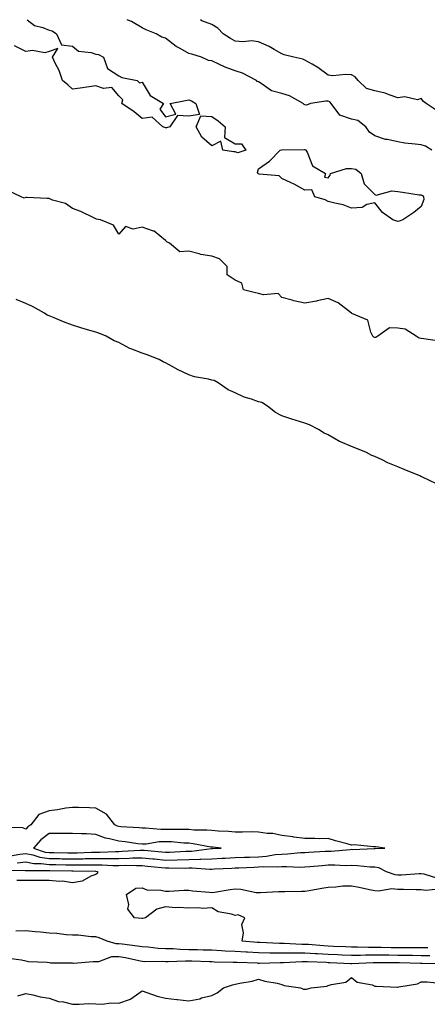
# Model space of a CAD drawing. Units: inches. Extents: x 931523 to 934163, y 7324298 to 7326938.
# Drawn here: x 932365 to 932541, y 7326515 to 7326938 of the extents above; entities that cross this region are included whole.
import ezdxf

# ---------------------------------------------------------------- set-up
doc = ezdxf.new("R2010")
doc.units = ezdxf.units.IN
doc.header["$MEASUREMENT"] = 0
doc.layers.add('Contour_93157324', color=7, linetype='Continuous', true_color=0xb5f198)

msp = doc.modelspace()

# ---------------------------------------------------------------- linework, layer by layer
at = {"layer": 'Contour_93157324'}
for points in [[(932368.52, 7326938, 3304), (932371.69, 7326935.56, 3304), (932375.27, 7326934.7, 3304), (932378.05, 7326933.55, 3304), (932379.4, 7326933.27, 3304), (932381.25, 7326931.92, 3304), (932383.28, 7326927.15, 3304), (932388.05, 7326926.58, 3304), (932390.6, 7326924.47, 3304), (932396.09, 7326923.88, 3304), (932398.05, 7326923.18, 3304), (932399.21, 7326923.08, 3304), (932401.38, 7326921.92, 3304), (932403.17, 7326917.04, 3304), (932408.05, 7326913.88, 3304), (932409.26, 7326913.13, 3304), (932415.84, 7326911.92, 3304), (932416.93, 7326910.8, 3304), (932418.05, 7326911.21, 3304), (932421.51, 7326905.38, 3304), (932427.21, 7326901.92, 3304), (932425.69, 7326899.56, 3304), (932428.05, 7326896.24, 3304), (932432.54, 7326897.43, 3304), (932430.01, 7326901.92, 3304), (932436.73, 7326903.24, 3304), (932438.05, 7326903.59, 3304), (932439.26, 7326903.13, 3304), (932441.07, 7326901.92, 3304), (932442.68, 7326897.29, 3304), (932438.05, 7326896.48, 3304), (932433.21, 7326896.76, 3304), (932429.87, 7326891.92, 3304), (932428.52, 7326891.45, 3304), (932428.05, 7326891.56, 3304)], [(932542.59, 7326881.92, 3304), (932539.82, 7326883.69, 3304), (932538.05, 7326884.15, 3304), (932535.42, 7326884.55, 3304), (932531, 7326884.87, 3304), (932528.05, 7326885.43, 3304), (932523.52, 7326886.45, 3304), (932522.64, 7326886.51, 3304), (932518.05, 7326888.03, 3304), (932515.78, 7326889.65, 3304), (932514.25, 7326891.92, 3304), (932510.75, 7326894.62, 3304), (932508.05, 7326895.29, 3304), (932503.1, 7326896.97, 3304), (932499.34, 7326901.92, 3304), (932498.79, 7326902.66, 3304), (932498.05, 7326902.94, 3304), (932496.98, 7326902.99, 3304), (932490.38, 7326901.92, 3304), (932488.65, 7326901.32, 3304), (932488.05, 7326901.4, 3304), (932487.64, 7326901.51, 3304), (932487.33, 7326901.92, 3304), (932481.36, 7326905.23, 3304), (932478.05, 7326906.24, 3304), (932473.61, 7326907.48, 3304), (932469.63, 7326910.34, 3304), (932468.05, 7326911.24, 3304), (932467.56, 7326911.43, 3304), (932467.24, 7326911.92, 3304), (932461.14, 7326915.01, 3304), (932458.05, 7326916.04, 3304), (932453.67, 7326917.54, 3304), (932451.04, 7326918.93, 3304), (932448.05, 7326920.29, 3304), (932446.56, 7326920.43, 3304), (932443.52, 7326921.92, 3304), (932439.33, 7326923.2, 3304), (932438.05, 7326923.43, 3304), (932434.42, 7326925.55, 3304), (932432.63, 7326926.5, 3304), (932428.05, 7326930.03, 3304), (932426.55, 7326930.42, 3304), (932424.01, 7326931.92, 3304), (932419.73, 7326933.6, 3304), (932418.05, 7326934.53, 3304), (932413.38, 7326937.25, 3304), (932412.28, 7326937.69, 3304), (932411.61, 7326938, 3304)], [(932544.91, 7326898.78, 3303), (932540.24, 7326901.92, 3303), (932538.96, 7326902.83, 3303), (932538.05, 7326904.12, 3303), (932536.44, 7326903.53, 3303), (932531.01, 7326904.88, 3303), (932528.05, 7326904.47, 3303), (932524.3, 7326905.67, 3303), (932522.56, 7326906.43, 3303), (932518.05, 7326907.45, 3303), (932514.54, 7326908.41, 3303), (932510.95, 7326911.92, 3303), (932509.6, 7326913.47, 3303), (932508.05, 7326914.25, 3303), (932505.46, 7326914.51, 3303), (932500, 7326913.87, 3303), (932498.05, 7326914.19, 3303), (932493.63, 7326917.5, 3303), (932491.1, 7326918.87, 3303), (932488.05, 7326920.67, 3303), (932487.11, 7326920.98, 3303), (932483.26, 7326921.92, 3303), (932479.05, 7326922.92, 3303), (932478.05, 7326923.36, 3303), (932474.81, 7326925.16, 3303), (932472.63, 7326926.5, 3303), (932468.05, 7326928.45, 3303), (932465, 7326928.87, 3303), (932461.51, 7326928.46, 3303), (932458.05, 7326928.77, 3303), (932456.07, 7326929.94, 3303), (932452.81, 7326931.92, 3303), (932450.55, 7326934.42, 3303), (932448.05, 7326935.96, 3303), (932443.66, 7326937.53, 3303), (932443.06, 7326938, 3303)], [(932428.05, 7326891.56, 3304), (932427.77, 7326891.64, 3304), (932426.96, 7326891.92, 3304), (932422.29, 7326896.16, 3304), (932418.05, 7326895.55, 3304), (932414.55, 7326898.42, 3304), (932409.24, 7326901.92, 3304), (932409.74, 7326903.61, 3304), (932408.05, 7326905.27, 3304), (932405.04, 7326908.91, 3304), (932401.48, 7326908.49, 3304), (932398.05, 7326909.53, 3304), (932395.29, 7326909.16, 3304), (932391.36, 7326908.61, 3304), (932388.05, 7326908.17, 3304), (932386.14, 7326910.01, 3304), (932383.77, 7326911.92, 3304), (932382.36, 7326916.23, 3304), (932380.67, 7326919.3, 3304), (932379.47, 7326921.92, 3304), (932381.78, 7326925.65, 3304), (932378.05, 7326924.26, 3304), (932376.23, 7326923.74, 3304), (932370.85, 7326924.72, 3304), (932368.05, 7326924.35, 3304), (932363.19, 7326926.78, 3304)], [(932545.95, 7326799.82, 3305), (932539.22, 7326800.75, 3305), (932538.05, 7326800.96, 3305), (932537.21, 7326801.08, 3305), (932535.88, 7326801.92, 3305), (932531.07, 7326804.94, 3305), (932528.05, 7326805.43, 3305), (932524.39, 7326805.58, 3305), (932519.42, 7326801.92, 3305), (932518.55, 7326801.42, 3305), (932518.05, 7326801.36, 3305), (932517.67, 7326801.54, 3305), (932517.24, 7326801.92, 3305), (932516.31, 7326803.66, 3305), (932515.04, 7326808.91, 3305), (932508.21, 7326811.76, 3305), (932508.05, 7326811.87, 3305), (932508.02, 7326811.89, 3305), (932507.99, 7326811.92, 3305), (932502.39, 7326816.26, 3305), (932498.05, 7326818.13, 3305), (932493.23, 7326817.1, 3305), (932492.96, 7326817.01, 3305), (932488.05, 7326816.18, 3305), (932483.32, 7326817.19, 3305), (932482.5, 7326817.47, 3305), (932478.05, 7326818.62, 3305), (932476.46, 7326820.33, 3305), (932470.26, 7326819.71, 3305), (932468.05, 7326820.37, 3305), (932466.71, 7326820.58, 3305), (932461.65, 7326821.92, 3305), (932460.89, 7326824.76, 3305), (932458.05, 7326826.02, 3305), (932454.53, 7326828.4, 3305), (932454.56, 7326831.92, 3305), (932451.34, 7326835.21, 3305), (932448.05, 7326836.33, 3305), (932443.26, 7326837.13, 3305), (932442.55, 7326837.42, 3305), (932438.05, 7326838.56, 3305), (932434.28, 7326838.15, 3305), (932429.79, 7326841.92, 3305), (932428.63, 7326842.5, 3305), (932428.05, 7326843.06, 3305), (932423.2, 7326847.07, 3305), (932422.87, 7326847.1, 3305), (932418.05, 7326848.8, 3305), (932414.11, 7326847.98, 3305), (932410.82, 7326849.15, 3305), (932408.05, 7326845.86, 3305), (932405.77, 7326849.64, 3305), (932400.08, 7326851.92, 3305), (932398.42, 7326852.29, 3305), (932398.05, 7326852.4, 3305), (932397.19, 7326852.78, 3305), (932391.62, 7326855.49, 3305), (932388.05, 7326856.84, 3305), (932385.12, 7326858.99, 3305), (932379.48, 7326860.49, 3305), (932378.05, 7326861.09, 3305), (932377.24, 7326861.11, 3305), (932368.46, 7326861.51, 3305), (932368.05, 7326861.52, 3305), (932367.36, 7326861.23, 3305), (932366.05, 7326861.92, 3305), (932360.51, 7326864.38, 3305)], [(932544.58, 7326738.45, 3306), (932538.62, 7326741.35, 3306), (932538.05, 7326741.59, 3306), (932537.83, 7326741.7, 3306), (932537.51, 7326741.92, 3306), (932530.75, 7326744.62, 3306), (932528.05, 7326745.81, 3306), (932523.69, 7326747.56, 3306), (932521.18, 7326748.79, 3306), (932518.05, 7326750.21, 3306), (932516.81, 7326750.68, 3306), (932514.55, 7326751.92, 3306), (932509.96, 7326753.83, 3306), (932508.05, 7326754.58, 3306), (932503.39, 7326756.58, 3306), (932502.88, 7326756.75, 3306), (932498.05, 7326759.58, 3306), (932496.36, 7326760.23, 3306), (932493.84, 7326761.92, 3306), (932489.94, 7326763.81, 3306), (932488.05, 7326764.54, 3306), (932484.24, 7326765.73, 3306), (932482.35, 7326766.22, 3306), (932478.05, 7326767.78, 3306), (932475.31, 7326769.18, 3306), (932471.96, 7326771.92, 3306), (932469.57, 7326773.44, 3306), (932468.05, 7326773.79, 3306), (932465.11, 7326774.86, 3306), (932461.88, 7326775.75, 3306), (932458.05, 7326777.59, 3306), (932455.08, 7326778.95, 3306), (932450.72, 7326781.92, 3306), (932449.01, 7326782.88, 3306), (932448.05, 7326783.04, 3306), (932446.54, 7326783.43, 3306), (932440.59, 7326784.46, 3306), (932438.05, 7326785.29, 3306), (932433.57, 7326787.44, 3306), (932431.18, 7326788.79, 3306), (932428.05, 7326790.47, 3306), (932427.01, 7326790.88, 3306), (932425.38, 7326791.92, 3306), (932420.13, 7326794, 3306), (932418.05, 7326794.64, 3306), (932413.53, 7326796.44, 3306), (932412.79, 7326796.66, 3306), (932408.05, 7326799.29, 3306), (932406.03, 7326799.9, 3306), (932402.49, 7326801.92, 3306), (932399.42, 7326803.29, 3306), (932398.05, 7326803.68, 3306), (932395.52, 7326804.45, 3306), (932391.67, 7326805.54, 3306), (932388.05, 7326806.72, 3306), (932384.27, 7326808.14, 3306), (932380.14, 7326809.83, 3306), (932378.05, 7326810.66, 3306), (932377.13, 7326811, 3306), (932376.02, 7326811.92, 3306), (932370.87, 7326814.74, 3306), (932368.05, 7326816.04, 3306), (932363.79, 7326817.66, 3306)], [(932361.37, 7326578.6, 3307), (932365.49, 7326579.36, 3307), (932368.05, 7326579.6, 3307), (932370.95, 7326579.02, 3307), (932374.1, 7326577.97, 3307), (932378.05, 7326577.41, 3307), (932382.59, 7326577.38, 3307), (932383.5, 7326577.37, 3307), (932388.05, 7326577.35, 3307), (932392.6, 7326577.37, 3307), (932393.53, 7326577.4, 3307), (932398.05, 7326577.43, 3307), (932402.53, 7326577.44, 3307), (932403.63, 7326577.5, 3307), (932408.05, 7326577.51, 3307), (932412.39, 7326577.58, 3307), (932413.81, 7326577.68, 3307), (932418.05, 7326577.76, 3307), (932422.66, 7326577.31, 3307), (932423.38, 7326577.25, 3307), (932428.05, 7326576.79, 3307), (932433.03, 7326576.9, 3307), (932433.07, 7326576.9, 3307), (932438.05, 7326577.01, 3307), (932442.85, 7326577.12, 3307), (932443.3, 7326577.17, 3307), (932448.05, 7326577.29, 3307), (932452.44, 7326577.53, 3307), (932453.74, 7326577.61, 3307), (932458.05, 7326577.84, 3307), (932461.98, 7326577.99, 3307), (932464.19, 7326578.06, 3307), (932468.05, 7326578.21, 3307), (932471.52, 7326578.45, 3307), (932475.26, 7326579.13, 3307), (932478.05, 7326579.37, 3307), (932480.53, 7326579.44, 3307), (932486.16, 7326580.03, 3307), (932488.05, 7326580.09, 3307), (932489.75, 7326580.22, 3307), (932496.68, 7326580.55, 3307), (932498.05, 7326580.64, 3307), (932499.3, 7326580.67, 3307), (932507.52, 7326581.39, 3307), (932508.05, 7326581.4, 3307), (932508.59, 7326581.38, 3307), (932517.86, 7326581.73, 3307), (932518.05, 7326581.72, 3307), (932518.29, 7326581.68, 3307), (932522.38, 7326581.92, 3307), (932518.59, 7326582.46, 3307), (932518.05, 7326582.49, 3307), (932517.51, 7326582.46, 3307), (932509.39, 7326583.26, 3307), (932508.05, 7326583.22, 3307), (932506.22, 7326583.75, 3307), (932501.14, 7326585.01, 3307), (932498.05, 7326586.02, 3307), (932494.09, 7326585.88, 3307), (932492.24, 7326586.11, 3307), (932488.05, 7326586, 3307), (932483.32, 7326586.65, 3307), (932482.87, 7326586.74, 3307), (932478.05, 7326587.28, 3307), (932474.27, 7326588.14, 3307), (932471.76, 7326588.21, 3307), (932468.05, 7326588.82, 3307), (932464.99, 7326588.86, 3307), (932461.24, 7326588.73, 3307), (932458.05, 7326588.76, 3307), (932455.13, 7326589, 3307), (932450.72, 7326589.25, 3307), (932448.05, 7326589.46, 3307), (932445.82, 7326589.69, 3307), (932440.3, 7326589.67, 3307), (932438.05, 7326589.87, 3307), (932436.08, 7326589.95, 3307), (932430.08, 7326589.89, 3307), (932428.05, 7326589.97, 3307), (932426.03, 7326589.9, 3307), (932419.49, 7326590.48, 3307), (932418.05, 7326590.42, 3307), (932416.7, 7326590.57, 3307), (932408.85, 7326591.12, 3307), (932408.05, 7326591.21, 3307), (932407.48, 7326591.35, 3307), (932406.33, 7326591.92, 3307), (932402.69, 7326596.56, 3307), (932398.05, 7326599.14, 3307), (932395.33, 7326599.2, 3307), (932390.65, 7326599.32, 3307), (932388.05, 7326599.38, 3307), (932385.18, 7326599.05, 3307), (932381.65, 7326598.32, 3307), (932378.05, 7326597.98, 3307), (932373.54, 7326596.43, 3307), (932370.15, 7326591.92, 3307), (932368.93, 7326591.04, 3307), (932368.05, 7326590.04, 3307), (932366.69, 7326590.56, 3307), (932359.14, 7326590.83, 3307)], [(932364.35, 7326575.62, 3306), (932368.05, 7326575.97, 3306), (932371.42, 7326575.29, 3306), (932374.67, 7326575.3, 3306), (932378.05, 7326574.82, 3306), (932380.94, 7326574.81, 3306), (932385.19, 7326574.78, 3306), (932388.05, 7326574.76, 3306), (932390.91, 7326574.78, 3306), (932395.29, 7326574.68, 3306), (932398.05, 7326574.69, 3306), (932400.83, 7326574.7, 3306), (932405.48, 7326574.49, 3306), (932408.05, 7326574.5, 3306), (932410.67, 7326574.54, 3306), (932415.6, 7326574.37, 3306), (932418.05, 7326574.41, 3306), (932420.32, 7326574.19, 3306), (932426.41, 7326573.56, 3306), (932428.05, 7326573.4, 3306), (932429.56, 7326573.43, 3306), (932436.63, 7326573.34, 3306), (932438.05, 7326573.37, 3306), (932439.53, 7326573.4, 3306), (932447.1, 7326572.87, 3306), (932448.05, 7326572.9, 3306), (932449.08, 7326572.95, 3306), (932456.63, 7326573.34, 3306), (932458.05, 7326573.41, 3306), (932459.6, 7326573.47, 3306), (932466.2, 7326573.77, 3306), (932468.05, 7326573.83, 3306), (932470.11, 7326573.98, 3306), (932476.15, 7326573.82, 3306), (932478.05, 7326573.98, 3306), (932480.17, 7326574.04, 3306), (932486.19, 7326573.78, 3306), (932488.05, 7326573.84, 3306), (932490.13, 7326574, 3306), (932495.47, 7326574.5, 3306), (932498.05, 7326574.67, 3306), (932500.86, 7326574.73, 3306), (932505.47, 7326574.5, 3306), (932508.05, 7326574.55, 3306), (932510.6, 7326574.47, 3306), (932516.08, 7326573.89, 3306), (932518.05, 7326573.82, 3306), (932519.68, 7326573.55, 3306), (932523.01, 7326571.92, 3306), (932526.66, 7326570.53, 3306), (932528.05, 7326570.42, 3306), (932529.53, 7326570.44, 3306), (932537.1, 7326570.97, 3306), (932538.05, 7326570.99, 3306), (932539.13, 7326570.84, 3306), (932545.09, 7326568.96, 3306)], [(932358.55, 7326572.42, 3305), (932367.67, 7326572.3, 3305), (932368.05, 7326572.34, 3305), (932368.4, 7326572.27, 3305), (932377.68, 7326572.29, 3305), (932378.05, 7326572.24, 3305), (932378.36, 7326572.23, 3305), (932387.8, 7326572.17, 3305), (932388.05, 7326572.17, 3305), (932388.3, 7326572.17, 3305), (932398.02, 7326571.95, 3305), (932398.08, 7326571.95, 3305), (932398.9, 7326571.92, 3305), (932398.88, 7326571.09, 3305), (932398.05, 7326570.61, 3305), (932396.02, 7326569.89, 3305), (932392.22, 7326567.75, 3305), (932388.05, 7326567.02, 3305), (932383.79, 7326567.66, 3305), (932382.44, 7326567.53, 3305), (932378.05, 7326567.96, 3305), (932374.09, 7326567.96, 3305), (932371.96, 7326568.01, 3305), (932368.05, 7326568.01, 3305), (932364.12, 7326567.99, 3305)], [(932540.94, 7326539.03, 3305), (932538.05, 7326539.08, 3305), (932535.23, 7326539.1, 3305), (932530.99, 7326538.98, 3305), (932528.05, 7326538.99, 3305), (932525.17, 7326539.04, 3305), (932520.75, 7326539.22, 3305), (932518.05, 7326539.26, 3305), (932515.36, 7326539.23, 3305), (932510.63, 7326539.34, 3305), (932508.05, 7326539.3, 3305), (932505.56, 7326539.43, 3305), (932500.29, 7326539.68, 3305), (932498.05, 7326539.79, 3305), (932496.04, 7326539.91, 3305), (932489.54, 7326540.43, 3305), (932488.05, 7326540.52, 3305), (932486.65, 7326540.52, 3305), (932479.08, 7326540.89, 3305), (932478.05, 7326540.89, 3305), (932477.03, 7326540.9, 3305), (932468.6, 7326541.37, 3305), (932468.05, 7326541.37, 3305), (932467.53, 7326541.4, 3305), (932461.01, 7326541.92, 3305), (932461.62, 7326545.49, 3305), (932460.83, 7326549.14, 3305), (932462.12, 7326551.92, 3305), (932459.36, 7326553.23, 3305), (932458.05, 7326552.96, 3305), (932456.42, 7326553.55, 3305), (932450.69, 7326554.56, 3305), (932448.05, 7326556.28, 3305), (932444.05, 7326555.92, 3305), (932442.4, 7326556.27, 3305), (932438.05, 7326556.05, 3305), (932433.62, 7326556.35, 3305), (932432.44, 7326556.31, 3305), (932428.05, 7326556.7, 3305), (932424.32, 7326555.65, 3305), (932419.48, 7326551.92, 3305), (932418.31, 7326551.66, 3305), (932418.05, 7326551.67, 3305), (932417.84, 7326551.71, 3305), (932414.68, 7326551.92, 3305), (932411.85, 7326555.72, 3305), (932412.24, 7326557.73, 3305), (932411.31, 7326561.92, 3305), (932415.34, 7326564.63, 3305), (932418.05, 7326564.78, 3305), (932420.05, 7326563.92, 3305), (932426.06, 7326563.91, 3305), (932428.05, 7326563.45, 3305), (932429.58, 7326563.45, 3305), (932436.15, 7326563.82, 3305), (932438.05, 7326563.82, 3305), (932439.69, 7326563.56, 3305), (932447.01, 7326562.96, 3305), (932448.05, 7326562.82, 3305), (932449.11, 7326562.98, 3305), (932455.88, 7326564.09, 3305), (932458.05, 7326564.41, 3305), (932460.45, 7326564.32, 3305), (932467.09, 7326562.88, 3305), (932468.05, 7326562.83, 3305), (932468.95, 7326562.82, 3305), (932476.69, 7326563.28, 3305), (932478.05, 7326563.27, 3305), (932479.35, 7326563.22, 3305), (932486.58, 7326563.39, 3305), (932488.05, 7326563.34, 3305), (932489.79, 7326563.66, 3305), (932495.33, 7326564.64, 3305), (932498.05, 7326565.15, 3305), (932501.38, 7326565.26, 3305), (932504.3, 7326565.67, 3305), (932508.05, 7326565.76, 3305), (932511.31, 7326565.18, 3305), (932515.79, 7326564.18, 3305), (932518.05, 7326563.74, 3305), (932519.64, 7326563.51, 3305), (932525.47, 7326564.5, 3305), (932528.05, 7326564.29, 3305), (932530.45, 7326564.32, 3305), (932535.9, 7326564.07, 3305), (932538.05, 7326564.1, 3305), (932539.97, 7326563.84, 3305), (932545.54, 7326564.43, 3305)], [(932541.73, 7326535.6, 3306), (932538.05, 7326535.67, 3306), (932534.28, 7326535.69, 3306), (932531.91, 7326535.78, 3306), (932528.05, 7326535.8, 3306), (932524.1, 7326535.87, 3306), (932521.99, 7326535.86, 3306), (932518.05, 7326535.92, 3306), (932514.09, 7326535.88, 3306), (932511.9, 7326535.77, 3306), (932508.05, 7326535.71, 3306), (932504.06, 7326535.91, 3306), (932502.14, 7326536.01, 3306), (932498.05, 7326536.21, 3306), (932493.49, 7326536.48, 3306), (932492.64, 7326536.51, 3306), (932488.05, 7326536.8, 3306), (932483.18, 7326536.79, 3306), (932482.91, 7326536.78, 3306), (932478.05, 7326536.77, 3306), (932473.15, 7326536.82, 3306), (932472.94, 7326536.81, 3306), (932468.05, 7326536.87, 3306), (932463.27, 7326537.14, 3306), (932462.79, 7326537.18, 3306), (932458.05, 7326537.46, 3306), (932453.8, 7326537.67, 3306), (932452.16, 7326537.81, 3306), (932448.05, 7326538.02, 3306), (932444.23, 7326538.1, 3306), (932441.85, 7326538.12, 3306), (932438.05, 7326538.19, 3306), (932434.42, 7326538.29, 3306), (932431.4, 7326538.57, 3306), (932428.05, 7326538.67, 3306), (932424.95, 7326538.82, 3306), (932420.67, 7326539.3, 3306), (932418.05, 7326539.44, 3306), (932415.96, 7326539.83, 3306), (932409.38, 7326540.59, 3306), (932408.05, 7326540.81, 3306), (932406.91, 7326540.78, 3306), (932402.98, 7326541.92, 3306), (932399.52, 7326543.39, 3306), (932398.05, 7326543.72, 3306), (932396.17, 7326543.8, 3306), (932390.58, 7326544.45, 3306), (932388.05, 7326544.54, 3306), (932385.3, 7326544.67, 3306), (932381.38, 7326545.25, 3306), (932378.05, 7326545.38, 3306), (932374.25, 7326545.72, 3306), (932372.07, 7326545.94, 3306), (932368.05, 7326546.3, 3306), (932363.72, 7326546.25, 3306)], [(932547.76, 7326532.21, 3307), (932538.38, 7326532.25, 3307), (932538.05, 7326532.26, 3307), (932537.71, 7326532.26, 3307), (932528.74, 7326532.61, 3307), (932528.05, 7326532.61, 3307), (932527.35, 7326532.62, 3307), (932518.7, 7326532.57, 3307), (932518.05, 7326532.58, 3307), (932517.4, 7326532.57, 3307), (932508.26, 7326532.13, 3307), (932508.05, 7326532.13, 3307), (932507.84, 7326532.13, 3307), (932498.73, 7326532.6, 3307), (932498.05, 7326532.63, 3307), (932497.29, 7326532.68, 3307), (932489.14, 7326533.01, 3307), (932488.05, 7326533.08, 3307), (932486.89, 7326533.08, 3307), (932478.78, 7326532.65, 3307), (932478.05, 7326532.65, 3307), (932477.32, 7326532.65, 3307), (932468.49, 7326532.36, 3307), (932468.05, 7326532.36, 3307), (932467.58, 7326532.39, 3307), (932458.85, 7326532.72, 3307), (932458.05, 7326532.76, 3307), (932457.17, 7326532.8, 3307), (932449.08, 7326532.95, 3307), (932448.05, 7326533, 3307), (932446.95, 7326533.02, 3307), (932439.39, 7326533.26, 3307), (932438.05, 7326533.28, 3307), (932436.65, 7326533.32, 3307), (932429.17, 7326533.04, 3307), (932428.05, 7326533.08, 3307), (932426.83, 7326533.14, 3307), (932419.2, 7326533.07, 3307), (932418.05, 7326533.13, 3307), (932416.56, 7326533.41, 3307), (932410.89, 7326534.76, 3307), (932408.05, 7326535.23, 3307), (932404.83, 7326535.14, 3307), (932399.22, 7326533.09, 3307), (932398.05, 7326533.02, 3307), (932396.9, 7326533.07, 3307), (932388.51, 7326532.38, 3307), (932388.05, 7326532.4, 3307), (932387.49, 7326532.48, 3307), (932378.6, 7326532.47, 3307), (932378.05, 7326532.58, 3307), (932377.25, 7326532.72, 3307), (932369.17, 7326533.04, 3307), (932368.05, 7326533.32, 3307), (932366.17, 7326533.8, 3307), (932360.58, 7326534.45, 3307)], [(932364.61, 7326518.48, 3307), (932368.05, 7326519.43, 3307), (932371.06, 7326518.91, 3307), (932374.11, 7326517.98, 3307), (932378.05, 7326517.48, 3307), (932382.1, 7326515.97, 3307), (932384.19, 7326515.78, 3307), (932388.05, 7326514.83, 3307), (932390.91, 7326514.78, 3307), (932394.91, 7326515.06, 3307), (932398.05, 7326515.03, 3307), (932400.97, 7326514.84, 3307), (932404.62, 7326515.35, 3307), (932408.05, 7326515.2, 3307), (932413.03, 7326516.94, 3307), (932413.23, 7326517.1, 3307), (932418.05, 7326520.5, 3307), (932420.08, 7326519.89, 3307), (932424.46, 7326518.33, 3307), (932428.05, 7326517.39, 3307), (932432.95, 7326516.82, 3307), (932433.17, 7326516.8, 3307), (932438.05, 7326516.29, 3307), (932442.77, 7326517.2, 3307), (932443.62, 7326517.49, 3307), (932448.05, 7326518.6, 3307), (932450.28, 7326519.69, 3307), (932452.99, 7326521.92, 3307), (932456.84, 7326523.13, 3307), (932458.05, 7326523.4, 3307), (932460.05, 7326523.92, 3307), (932465.28, 7326524.69, 3307), (932468.05, 7326525.64, 3307), (932470.82, 7326524.69, 3307), (932476.15, 7326523.82, 3307), (932478.05, 7326523.33, 3307), (932479.04, 7326522.91, 3307), (932486.08, 7326521.92, 3307), (932487.46, 7326521.33, 3307), (932488.05, 7326521.24, 3307), (932488.64, 7326521.33, 3307), (932490.76, 7326521.92, 3307), (932497.39, 7326522.58, 3307), (932498.05, 7326522.79, 3307), (932499.48, 7326523.35, 3307), (932505.61, 7326524.36, 3307), (932508.05, 7326526.37, 3307), (932510.46, 7326524.33, 3307), (932516.88, 7326523.09, 3307), (932518.05, 7326522.62, 3307), (932518.7, 7326522.57, 3307), (932527.81, 7326522.16, 3307), (932528.05, 7326522.15, 3307), (932528.4, 7326522.27, 3307), (932536.45, 7326523.52, 3307), (932538.05, 7326524.41, 3307), (932540.54, 7326524.41, 3307), (932546.1, 7326523.87, 3307)]]:
    msp.add_polyline3d(points, dxfattribs=at)
for points in [[(932458.05, 7326881.26, 3304), (932457.38, 7326881.25, 3304), (932452.74, 7326881.92, 3304), (932451.92, 7326885.79, 3304), (932448.05, 7326883.84, 3304), (932443.63, 7326887.5, 3304), (932441.19, 7326891.92, 3304), (932443.26, 7326896.71, 3304), (932448.05, 7326896.33, 3304), (932450.7, 7326894.57, 3304), (932453.76, 7326891.92, 3304), (932453.47, 7326887.34, 3304), (932458.05, 7326884.57, 3304), (932460.75, 7326884.62, 3304), (932462.64, 7326881.92, 3304), (932459.16, 7326880.81, 3304)], [(932528.05, 7326851.21, 3304), (932527.57, 7326851.44, 3304), (932525.85, 7326851.92, 3304), (932521.32, 7326855.19, 3304), (932518.05, 7326859.29, 3304), (932514.67, 7326858.54, 3304), (932512.66, 7326857.31, 3304), (932508.05, 7326856.97, 3304), (932504.48, 7326858.35, 3304), (932500.89, 7326859.08, 3304), (932498.05, 7326859.92, 3304), (932496.71, 7326860.58, 3304), (932492.22, 7326861.92, 3304), (932491.06, 7326864.93, 3304), (932488.05, 7326864.73, 3304), (932483.41, 7326867.28, 3304), (932482.15, 7326867.82, 3304), (932478.05, 7326869.76, 3304), (932476.99, 7326870.86, 3304), (932468.39, 7326871.58, 3304), (932468.05, 7326871.71, 3304), (932467.9, 7326871.77, 3304), (932467.85, 7326871.92, 3304), (932467.68, 7326872.29, 3304), (932468.05, 7326873.84, 3304), (932472.8, 7326877.17, 3304), (932477.34, 7326881.92, 3304), (932477.91, 7326882.06, 3304), (932478.05, 7326882, 3304), (932478.12, 7326881.99, 3304), (932487.78, 7326882.19, 3304), (932488.05, 7326882.16, 3304), (932488.27, 7326882.14, 3304), (932488.41, 7326881.92, 3304), (932488.94, 7326881.03, 3304), (932491.33, 7326875.2, 3304), (932496.94, 7326871.92, 3304), (932496.41, 7326870.28, 3304), (932498.05, 7326870.05, 3304), (932498.85, 7326871.12, 3304), (932499.02, 7326871.92, 3304), (932505.96, 7326874.01, 3304), (932508.05, 7326873.99, 3304), (932509.94, 7326873.81, 3304), (932512.22, 7326871.92, 3304), (932513.56, 7326867.43, 3304), (932518.05, 7326862.91, 3304), (932518.71, 7326862.58, 3304), (932525.47, 7326864.5, 3304), (932528.05, 7326864.1, 3304), (932530.04, 7326863.91, 3304), (932537.21, 7326862.76, 3304), (932538.05, 7326862.67, 3304), (932538.63, 7326862.5, 3304), (932539.05, 7326861.92, 3304), (932539.19, 7326860.78, 3304), (932538.05, 7326857.73, 3304), (932534.9, 7326855.07, 3304), (932530.16, 7326851.92, 3304), (932528.63, 7326851.34, 3304)], [(932448.05, 7326581.69, 3308), (932448.27, 7326581.7, 3308), (932452.04, 7326581.92, 3308), (932448.4, 7326582.27, 3308), (932448.05, 7326582.3, 3308), (932447.63, 7326582.34, 3308), (932439.94, 7326583.81, 3308), (932438.05, 7326583.98, 3308), (932435.9, 7326584.07, 3308), (932430.68, 7326584.55, 3308), (932428.05, 7326584.65, 3308), (932425.4, 7326584.57, 3308), (932419.8, 7326583.67, 3308), (932418.05, 7326583.6, 3308), (932416.16, 7326583.81, 3308), (932410.73, 7326584.6, 3308), (932408.05, 7326584.87, 3308), (932404.05, 7326585.92, 3308), (932402.28, 7326586.15, 3308), (932398.05, 7326587.76, 3308), (932394.13, 7326588, 3308), (932391.94, 7326588.03, 3308), (932388.05, 7326588.26, 3308), (932384.35, 7326588.22, 3308), (932381.75, 7326588.22, 3308), (932378.05, 7326588.19, 3308), (932374.5, 7326585.47, 3308), (932371.33, 7326581.92, 3308), (932376.37, 7326580.24, 3308), (932378.05, 7326580, 3308), (932379.98, 7326579.99, 3308), (932386.08, 7326579.95, 3308), (932388.05, 7326579.94, 3308), (932390.02, 7326579.95, 3308), (932396.29, 7326580.16, 3308), (932398.05, 7326580.17, 3308), (932399.8, 7326580.17, 3308), (932406.64, 7326580.51, 3308), (932408.05, 7326580.52, 3308), (932409.43, 7326580.54, 3308), (932417.21, 7326581.08, 3308), (932418.05, 7326581.09, 3308), (932418.96, 7326581.01, 3308), (932426.46, 7326580.33, 3308), (932428.05, 7326580.18, 3308), (932429.76, 7326580.21, 3308), (932436.75, 7326580.62, 3308), (932438.05, 7326580.65, 3308), (932439.3, 7326580.67, 3308), (932447.81, 7326581.68, 3308)]]:
    msp.add_polyline3d(points, close=True, dxfattribs=at)

doc.saveas('drawing.dxf')
